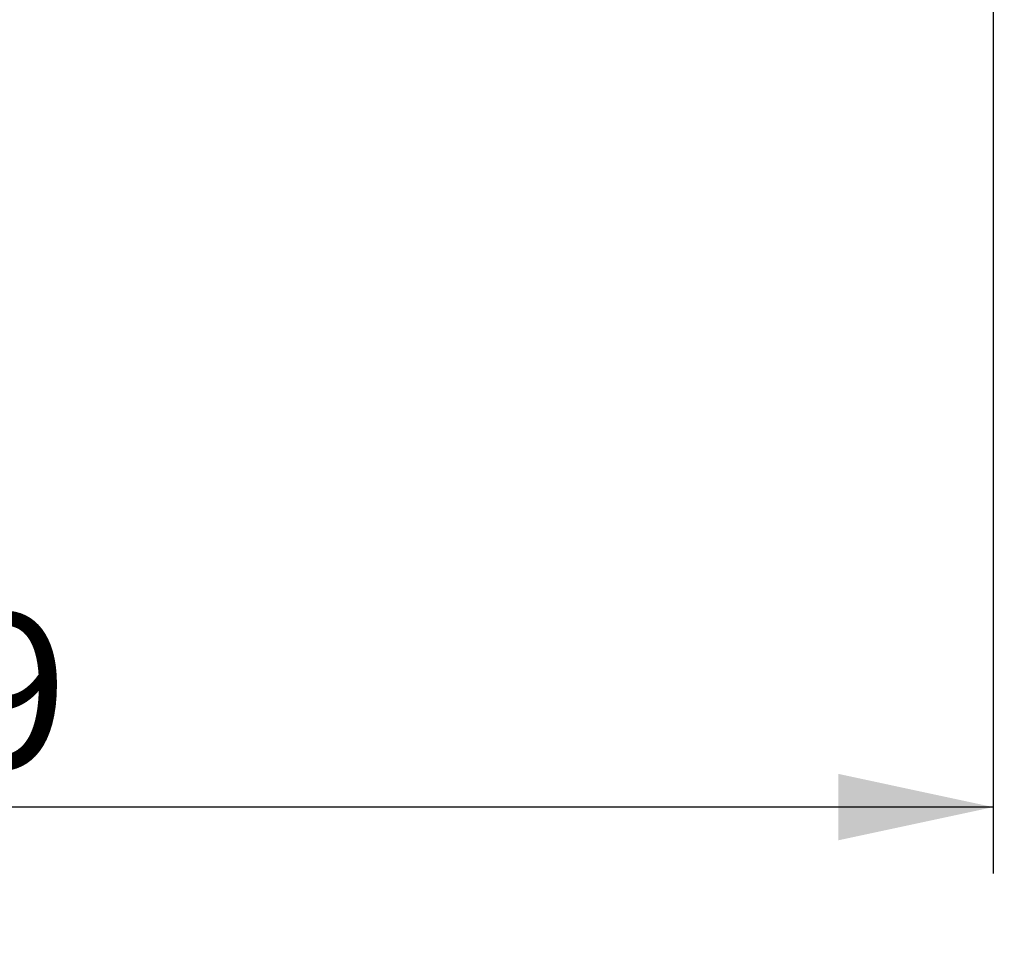
# Model space of a CAD drawing. Units: millimetres. Extents: x 0 to 841, y 0 to 594.
# Drawn here: x 154 to 177, y 229 to 250 of the extents above; entities that cross this region are included whole.
import ezdxf

# ---------------------------------------------------------------- set-up
doc = ezdxf.new("R2010")
doc.units = ezdxf.units.MM
doc.header["$LTSCALE"] = 46.255
doc.layers.get('0').update_dxf_attribs({"linetype": 'CONTINUOUS'})
doc.styles.get("Standard").update_dxf_attribs({"font": 'txt', "width": 0.85})
doc.dimstyles.new('DIMSTYLE_2', dxfattribs={"dimtxt": 3.5, "dimasz": 3.5, "dimexe": 1.5, "dimexo": 1, "dimgap": 0.875, "dimtad": 1, "dimdec": 4, "dimlfac": 4, "dimtxsty": 'STANDARD', "dimblk": '_FILLED', "dimblk1": '_FILLED', "dimblk2": '_FILLED', "dimcen": 0.09, "dimclrt": 5, "dimadec": 0, "dimazin": 0, "dimtp": 0.0001, "dimtm": 0.0001, "dimtfac": 1, "dimtdec": 4, "dimtofl": 0, "dimtmove": 0, "dimatfit": 3, "dimldrblk": '_FILLED', "dimfxl": 1, "dimtolj": 1, "dimarcsym": 0})
doc.dimstyles.new('DIMSTYLE_4', dxfattribs={"dimtxt": 3.5, "dimasz": 3.5, "dimexe": 1.5, "dimexo": 1, "dimgap": 0.875, "dimtad": 1, "dimdec": 0, "dimlfac": 4, "dimtxsty": 'STANDARD', "dimblk": '_FILLED', "dimblk1": '_FILLED', "dimblk2": '_FILLED', "dimcen": 0.09, "dimclrt": 5, "dimadec": 0, "dimazin": 0, "dimtp": 0.0001, "dimtm": 0.0001, "dimtfac": 1, "dimtdec": 0, "dimtofl": 0, "dimtmove": 0, "dimatfit": 3, "dimldrblk": '_FILLED', "dimfxl": 1, "dimtolj": 1, "dimarcsym": 0})

# ---------------------------------------------------------------- blocks, each defined once
blk = doc.blocks.new('_FILLED')
at = {"color": 0, "linetype": 'BYBLOCK'}
blk.add_solid([(0, 0), (-1, 0.2143), (-1, -0.2143)], dxfattribs=at)
blk = doc.blocks.new('*D15')
at = {"color": 2, "linetype": 'CONTINUOUS'}
for p, q in [((126.702, 268.149), (126.702, 230.915)), ((176.452, 259.908), (176.452, 230.915)), ((126.702, 232.415), (151.577, 232.415)), ((176.452, 232.415), (151.577, 232.415))]:
    blk.add_line(p, q, dxfattribs=at)
at = {"color": 2, "linetype": 'CONTINUOUS', "xscale": 3.5, "yscale": 3.5, "zscale": 3.5, "rotation": 180}
blk.add_blockref('_FILLED', (126.702, 232.415), dxfattribs=at)
at = {"color": 2, "linetype": 'CONTINUOUS', "xscale": 3.5, "yscale": 3.5, "zscale": 3.5}
blk.add_blockref('_FILLED', (176.452, 232.415), dxfattribs=at)
at = {"color": 5, "linetype": 'CONTINUOUS', "insert": (151.577, 236.79), "char_height": 3.5, "width": 8.925, "attachment_point": 2, "line_spacing_factor": 0.9}
blk.add_mtext('199', dxfattribs=at)
blk = doc.blocks.new('*D30')
at = {"color": 2, "linetype": 'CONTINUOUS'}
for p, q in [((126.702, 242.43), (126.702, 221.871)), ((266.702, 224.871), (266.702, 207.757)), ((126.702, 223.371), (196.702, 223.371)), ((266.702, 223.371), (196.702, 223.371))]:
    blk.add_line(p, q, dxfattribs=at)
at = {"color": 2, "linetype": 'CONTINUOUS', "xscale": 3.5, "yscale": 3.5, "zscale": 3.5, "rotation": 180}
blk.add_blockref('_FILLED', (126.702, 223.371), dxfattribs=at)
at = {"color": 2, "linetype": 'CONTINUOUS', "xscale": 3.5, "yscale": 3.5, "zscale": 3.5}
blk.add_blockref('_FILLED', (266.702, 223.371), dxfattribs=at)
at = {"color": 5, "linetype": 'CONTINUOUS', "insert": (196.702, 227.746), "char_height": 3.5, "width": 8.925, "attachment_point": 2, "line_spacing_factor": 0.9}
blk.add_mtext('560', dxfattribs=at)

msp = doc.modelspace()

# ---------------------------------------------------------------- dimensions: what is measured, and where the dimension line sits
at = {"color": 2, "linetype": 'CONTINUOUS'}
for base, p1, p2, dimstyle, picture, middle in [((176.452, 232.415205), (126.702, 269.149411), (176.452, 260.908047), 'DIMSTYLE_4', '*D15', (151.948877, 232.415205)), ((266.702, 223.371307), (126.702, 243.429905), (266.702, 206.757036), 'DIMSTYLE_2', '*D30', (196.701996, 223.371307))]:
    dim = msp.add_linear_dim(base=base, p1=p1, p2=p2, dimstyle=dimstyle, dxfattribs=at)
    dim.commit()
    dim.dimension.update_dxf_attribs({"geometry": picture, "text_midpoint": middle, "dimtype": 160})

doc.saveas('drawing.dxf')
